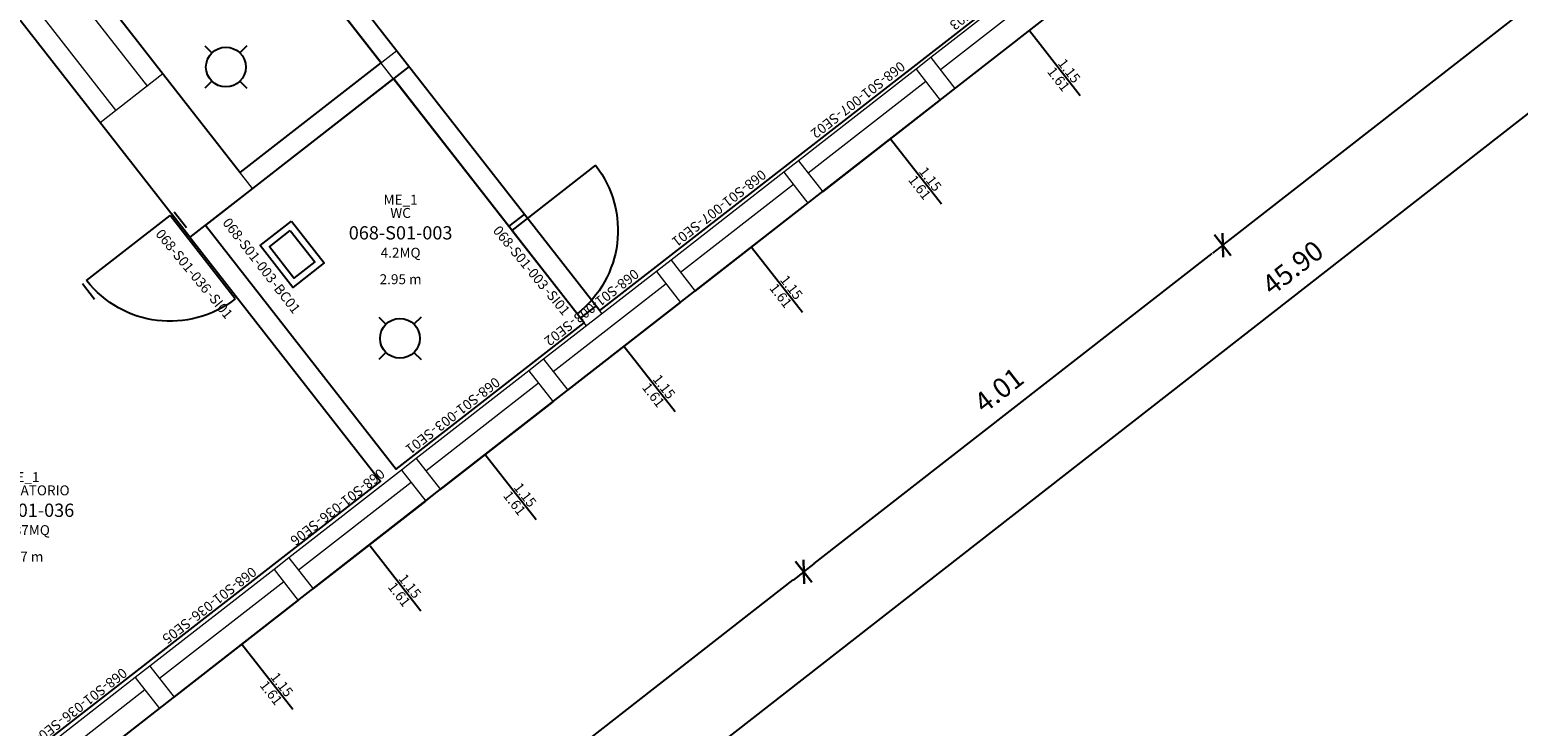
# Model space of a CAD drawing. Units: millimetres. Extents: x -826 to -634, y 767 to 848.
# Drawn here: x -663 to -651, y 805 to 810 of the extents above; entities that cross this region are included whole.
import ezdxf
from ezdxf.enums import TextEntityAlignment as Align

# ---------------------------------------------------------------- set-up
doc = ezdxf.new("R2010")
doc.units = ezdxf.units.MM
doc.linetypes.add('CONTINUOUS_-0_01', pattern=[0])
for name, color, linetype in [('A-Codifica', 3, 'Continuous'), ('A-Simboli', 4, 'Continuous'), ('A-Superfici', 40, 'Continuous'), ('A-Testo', 2, 'Continuous'), ('I-Codifica', 3, 'Continuous'), ('I-Terminali climatizzazione', 6, 'Continuous'), ('INF_E', 6, 'Continuous'), ('INF_I', 6, 'Continuous'), ('MURI', 7, 'Continuous'), ('PIL_CCA', 7, 'Continuous'), ('TRAM', 3, 'Continuous'), ('TRAMEZZI', 3, 'Continuous')]:
    doc.layers.add(name, color=color, linetype=linetype)
doc.styles.get("Standard").update_dxf_attribs({"font": 'arial.ttf'})
doc.dimstyles.new('MAR', dxfattribs={"dimtxt": 0.15, "dimasz": 0.1, "dimexe": 0, "dimexo": 0, "dimgap": 0.1, "dimtad": 1, "dimzin": 1, "dimdsep": 46, "dimtxsty": 'Standard', "dimblk1": 'BEPPE', "dimblk2": 'BEPPE', "dimsah": 1, "dimcen": 0, "dimdle": 0.2, "dimse1": 1, "dimse2": 1, "dimclrd": 256, "dimclre": 256, "dimclrt": 256, "dimadec": 0, "dimazin": 0, "dimtfac": 1, "dimtix": 1, "dimtmove": 2, "dimatfit": 3, "dimldrblk": 'BEPPE', "dimfxl": 1, "dimtolj": 1, "dimtzin": 0, "dimarcsym": 0})

# ---------------------------------------------------------------- blocks, each defined once
blk = doc.blocks.new('P80')
at = {"layer": 'INF_I'}
for p in [(-0.04, 0.8), (-0.84, 0)]:
    blk.add_line(p, (-0.04, 0), dxfattribs=at)
blk.add_arc((-0.04, 0), 0.8, 90, 180, dxfattribs=at)
at = {"layer": 'TRAM'}
for p, q in [((-0.88, 0.15), (-0.88, 0)), ((0, 0.15), (0, 0))]:
    blk.add_line(p, q, dxfattribs=at)
blk = doc.blocks.new('*U15')
at = {"layer": 'A-Simboli'}
blk.add_lwpolyline([(0, 0), (0, 0.623)], dxfattribs=at)
at = {"layer": 'A-Codifica'}
blk.add_text('-', height=0.075, dxfattribs=at).set_placement((0.172, -0.42))
at = {"layer": 'A-Codifica', "flags": 4}
blk.add_attdef('CODIFICA_LOCALE', text='', height=0.075, dxfattribs=at).set_placement((-0.128, -0.382), align=Align.MIDDLE_CENTER)
blk.add_attdef('PROGRESSIVO', (0.21, -0.419), '', height=0.075, dxfattribs=at)
at = {"layer": 'A-Testo', "flags": 4}
for tag, p in [('LARGHEZZA', (-0.05, 0.325)), ('ALTEZZA', (0.052, 0.325))]:
    blk.add_attdef(tag, text='', height=0.075, rotation=90, dxfattribs=at).set_placement(p, align=Align.MIDDLE_LEFT)
at = {"layer": 'A-Testo', "flags": 5}
for tag, p in [('PROFONDITÀ', (-0.007, -0.271)), ('AREA_TRASPARENTE', (-0.007, -0.371)), ('PERIMETRO_TRASPARENTE', (-0.007, -0.471)), ('MATERIALE_TELAIO', (-0.007, -0.571)), ('MATERIALE_TRASPARENTE', (-0.007, -0.671)), ('TIPOLOGIA_TRASPARENTE', (-0.007, -0.771)), ('REI', (-0.007, -0.871)), ('POSIZIONE_SCHERMATURA', (-0.007, -0.971)), ('TIPOLOGIA_SCHERMATURA', (-0.007, -1.071)), ('NOTE', (-0.007, -1.171))]:
    blk.add_attdef(tag, text='', height=0.075, dxfattribs=at).set_placement(p, align=Align.MIDDLE_CENTER)
blk = doc.blocks.new('Apparecchiature elettriche')
for points in [[(-0.159, 0.159), (-0.106, 0.106)], [(0.159, 0.159), (0.106, 0.106)], [(-0.106, -0.106), (-0.159, -0.159)], [(0.106, -0.106), (0.159, -0.159)]]:
    blk.add_lwpolyline(points)
blk.add_circle((0, 0), 0.15)
at = {"layer": 'A-Testo', "flags": 5}
for tag, p in [('CODIFICA_LOCALE', (0, -0.25)), ('BOILER', (0, -0.5)), ('ASCIUGAMANO_ELETTRICO', (0, -0.62)), ('FORNO_ELETTRICO', (0, -0.741)), ('FRIGORIFERO', (0, -0.861)), ('MICROONDE', (0, -0.982)), ('DISTRIBUTORE', (0, -1.102)), ('SCHERMO_TELEVISORE', (0, -1.223)), ('PC', (0, -1.343)), ('SERVER', (0, -1.584)), ('PROIETTORE', (0, -1.705)), ('DISPOSITIVO', (0, -1.825)), ('DISPOSITIVO_1', (0, -1.925)), ('DISPOSITIVO_2', (0, -2.025)), ('DISPOSITIVO_3', (0, -2.125)), ('DISPOSITIVO_4', (0, -2.225)), ('DISPOSITIVO_5', (0, -2.325)), ('DISPOSITIVO_6', (0, -2.425)), ('DISPOSITIVO_7', (0, -2.525)), ('DISPOSITIVO_8', (0, -2.625)), ('DISPOSITIVO_9', (0, -2.725)), ('N_LAMPADE', (-0.016, -2.849)), ('N_SORGENTI', (-0.016, -2.97)), ('POTENZA_SORGENTE', (-0.016, -3.09)), ('TIPOLOGIA_SORGENTE', (-0.016, -3.211))]:
    blk.add_attdef(tag, text='', height=0.075, dxfattribs=at).set_placement(p, align=Align.MIDDLE_CENTER)
blk = doc.blocks.new('*U12')
for points in [[(0, 0.3), (0.4, 0.3), (0.4, 0), (0, 0), (0, 0.3)], [(0.05, 0.25), (0.35, 0.25), (0.35, 0.05), (0.05, 0.05)]]:
    blk.add_lwpolyline(points, close=True)
at = {"layer": 'A-Testo', "flags": 5}
for tag, p in [('MARCA', (0.2, -0.25)), ('MODELLO', (0.2, -0.35)), ('ANNO_COSTRUZIONE', (0.2, -0.45)), ('MATERIALE', (0.2, -0.55)), ('TIPOLOGIA', (0.2, -0.65)), ('NUMERO_ELEMENTI', (0.2, -0.75)), ('ALTEZZA', (0.2, -0.85)), ('POTENZA_TERMICA', (0.2, -0.95)), ('POTENZA_FRIGORIFERA', (0.2, -1.05)), ('POTENZA_ELETTRICA', (0.2, -1.15)), ('PORTATA', (0.2, -1.25)), ('REGOLAZIONE', (0.2, -1.35)), ('POSIZIONE', (0.2, -1.45)), ('NOTE', (0.2, -1.55))]:
    blk.add_attdef(tag, text='', height=0.075, dxfattribs=at).set_placement(p, align=Align.MIDDLE_CENTER)
at = {"layer": 'I-Codifica'}
blk.add_text('-', height=0.075, dxfattribs=at).set_placement((0.283, -0.121))
at = {"layer": 'I-Codifica', "flags": 4}
for tag, p in [('CODIFICA_LOCALE', (-0.312, -0.121)), ('PROGRESSIVO', (0.318, -0.123))]:
    blk.add_attdef(tag, p, '', height=0.075, dxfattribs=at)
blk = doc.blocks.new('Codifica serramenti interni')
at = {"layer": 'A-Codifica'}
blk.add_text('-', height=0.075, dxfattribs=at).set_placement((0.751, 0))
at = {"layer": 'A-Codifica', "flags": 4}
for tag, p in [('CODIFICA_LOCALE', (0.149, -0.003)), ('PROGRESSIVO', (0.783, -0.001))]:
    blk.add_attdef(tag, p, '', height=0.075, dxfattribs=at)
at = {"layer": 'A-Testo', "flags": 5}
for tag, p in [('LARGHEZZA', (0.539, -0.113)), ('ALTEZZA', (0.539, -0.212)), ('PROFONDITÀ', (0.539, -0.312)), ('MATERIALE', (0.539, -0.413)), ('REI', (0.539, -0.512)), ('NOTE', (0.539, -0.613))]:
    blk.add_attdef(tag, text='', height=0.075, dxfattribs=at).set_placement(p, align=Align.MIDDLE_CENTER)
blk = doc.blocks.new('Codifica locale')
at = {"layer": 'A-Codifica', "flags": 4}
blk.add_attdef('CODIFICA_LOCALE', text='', height=0.1, dxfattribs=at).set_placement((0, -0.1), align=Align.MIDDLE_CENTER)
at = {"layer": 'A-Testo'}
for tag, flags, p in [('DESTINAZIONE_2', 4, (0, 0.15)), ('DESTINAZIONE', 4, (0, 0.05)), ('SUPERFICIE', 4, (0, -0.25)), ('ALTEZZA_LOCALE', 4, (0, -0.35)), ('ALTEZZA_CONTROSSOFFITTO', 4, (0, -0.45)), ('NOTE', 1, (0, -0.55))]:
    blk.add_attdef(tag, text='', height=0.075, dxfattribs=dict(at, flags=flags)).set_placement(p, align=Align.MIDDLE_CENTER)
blk = doc.blocks.new('BEPPE')
for p, q in [((0, 0), (-1, 0)), ((0.54, 0.73), (-0.54, -0.73)), ((0, 1), (0, -1))]:
    blk.add_line(p, q)
blk = doc.blocks.new('*D47')
at = {"layer": 'DEFPOINTS', "color": 0, "transparency": 16777216}
for p in [(-634.857, 822.601), (-634.857, 822.601), (-671.052, 794.366)]:
    blk.add_point(p, dxfattribs=at)
at = {"layer": 'I-Codifica', "lineweight": -2, "transparency": 16777216}
blk.add_line((-670.973, 794.428), (-634.936, 822.54), dxfattribs=at)
at = {"layer": 'I-Codifica', "lineweight": -2, "transparency": 16777216, "xscale": 0.1, "yscale": 0.1, "zscale": 0.1}
for p, rotation in [((-634.857, 822.601), 37.95762657863384), ((-671.052, 794.366), 217.9576265786338)]:
    blk.add_blockref('BEPPE', p, dxfattribs=dict(at, rotation=rotation))
at = {"layer": 'I-Codifica', "transparency": 16777216, "insert": (-653.063, 808.623), "char_height": 0.15, "attachment_point": 5, "rotation": 37.9576}
blk.add_mtext('\\A1;45.90', dxfattribs=at)
blk = doc.blocks.new('*D77')
at = {"layer": 'DEFPOINTS', "color": 0, "transparency": 16777216}
for p in [(-656.749, 806.328), (-656.749, 806.328), (-671.443, 794.866)]:
    blk.add_point(p, dxfattribs=at)
at = {"layer": 'I-Codifica', "lineweight": -2, "transparency": 16777216}
blk.add_line((-671.364, 794.928), (-656.828, 806.267), dxfattribs=at)
at = {"layer": 'I-Codifica', "lineweight": -2, "transparency": 16777216, "xscale": 0.1, "yscale": 0.1, "zscale": 0.1}
for p, rotation in [((-656.749, 806.328), 37.95767678705725), ((-671.443, 794.866), 217.9576767870573)]:
    blk.add_blockref('BEPPE', p, dxfattribs=dict(at, rotation=rotation))
at = {"layer": 'I-Codifica', "transparency": 16777216, "insert": (-664.205, 800.737), "char_height": 0.15, "attachment_point": 5, "rotation": 37.9577}
blk.add_mtext('\\A1;18.64', dxfattribs=at)
blk = doc.blocks.new('*D78')
at = {"layer": 'DEFPOINTS', "color": 0, "transparency": 16777216}
for p in [(-653.59, 808.793), (-653.59, 808.793), (-656.749, 806.328)]:
    blk.add_point(p, dxfattribs=at)
at = {"layer": 'I-Codifica', "lineweight": -2, "transparency": 16777216}
blk.add_line((-656.67, 806.39), (-653.669, 808.731), dxfattribs=at)
at = {"layer": 'I-Codifica', "lineweight": -2, "transparency": 16777216, "xscale": 0.1, "yscale": 0.1, "zscale": 0.1}
for p, rotation in [((-653.59, 808.793), 37.95762658086212), ((-656.749, 806.328), 217.9576265808621)]:
    blk.add_blockref('BEPPE', p, dxfattribs=dict(at, rotation=rotation))
at = {"layer": 'I-Codifica', "transparency": 16777216, "insert": (-655.278, 807.7), "char_height": 0.15, "attachment_point": 5, "rotation": 37.9576}
blk.add_mtext('\\A1;4.01', dxfattribs=at)
blk = doc.blocks.new('*D79')
at = {"layer": 'DEFPOINTS', "color": 0, "transparency": 16777216}
for p in [(-640.268, 819.185), (-640.268, 819.185), (-653.59, 808.793)]:
    blk.add_point(p, dxfattribs=at)
at = {"layer": 'I-Codifica', "lineweight": -2, "transparency": 16777216}
blk.add_line((-653.511, 808.854), (-640.347, 819.124), dxfattribs=at)
at = {"layer": 'I-Codifica', "lineweight": -2, "transparency": 16777216, "xscale": 0.1, "yscale": 0.1, "zscale": 0.1}
for p, rotation in [((-640.268, 819.185), 37.95762658088763), ((-653.59, 808.793), 217.9576265808876)]:
    blk.add_blockref('BEPPE', p, dxfattribs=dict(at, rotation=rotation))
at = {"layer": 'I-Codifica', "transparency": 16777216, "insert": (-647.038, 814.128), "char_height": 0.15, "attachment_point": 5, "rotation": 37.9576}
blk.add_mtext('\\A1;16.90', dxfattribs=at)

msp = doc.modelspace()

# ---------------------------------------------------------------- linework, layer by layer
at = {"layer": 'A-Superfici', "color": 0, "linetype": 'CONTINUOUS_-0_01'}
for p, q in [((-659.724, 810.142), (-660.905, 809.221)), ((-660.905, 809.221), (-661.377, 808.853)), ((-661.377, 808.853), (-661.513, 809.027))]:
    msp.add_line(p, q, dxfattribs=at)
at = {"layer": 'A-Superfici'}
for points in [[(-672.882, 796.492), (-659.363, 807.047), (-636.581, 824.81), (-638.438, 827.191), (-640.55, 825.559), (-640.55, 825.559), (-640.55, 825.559), (-640.55, 825.559), (-646.313, 832.946), (-644.208, 834.588), (-646.099, 837.012), (-665.733, 821.696), (-668.382, 825.092), (-671.535, 822.632), (-670.736, 821.607), (-671.824, 820.758)], [(-663.111, 812.05), (-661.931, 812.971), (-661.265, 812.117), (-658.286, 808.299), (-655.125, 810.76), (-656.565, 812.606), (-658.721, 810.925), (-661.068, 813.934), (-658.886, 815.639), (-659.077, 815.884), (-660.047, 817.127), (-660.482, 817.684), (-663.952, 814.994)]]:
    msp.add_lwpolyline(points, dxfattribs=at)
at = {"layer": 'A-Superfici', "linetype": 'Continuous'}
msp.add_lwpolyline([(-661.291, 811.907), (-662.353, 811.078), (-661.575, 810.081), (-660.997, 809.34), (-659.934, 810.168)], close=True, dxfattribs=at)
at = {"layer": 'A-Superfici', "linetype": 'Continuous', "flags": 128}
msp.add_lwpolyline([(-667.302, 804.294), (-663.217, 807.481), (-664.81, 809.523), (-663.674, 810.409), (-663.766, 810.527), (-663.092, 811.052), (-659.94, 807.012), (-665.84, 802.42)], close=True, dxfattribs=at)
at = {"layer": 'A-Superfici'}
msp.add_lwpolyline([(-659.842, 810.05), (-660.905, 809.221), (-661.259, 808.945), (-659.822, 807.104), (-658.405, 808.207)], close=True, dxfattribs=at)
at = {"layer": 'INF_E', "lineweight": 15}
for p, q in [((-654.855, 810.939), (-655.791, 810.208)), ((-654.782, 810.845), (-655.719, 810.115)), ((-655.609, 809.975), (-654.673, 810.705)), ((-655.902, 810.122), (-656.789, 809.43)), ((-655.829, 810.029), (-656.716, 809.337)), ((-656.606, 809.196), (-655.72, 809.888)), ((-656.9, 809.344), (-657.749, 808.681)), ((-656.827, 809.251), (-657.677, 808.588)), ((-657.567, 808.447), (-656.717, 809.11)), ((-657.86, 808.595), (-658.71, 807.932)), ((-657.787, 808.501), (-658.637, 807.838)), ((-658.527, 807.698), (-657.678, 808.361)), ((-658.821, 807.845), (-659.67, 807.183)), ((-658.748, 807.752), (-659.597, 807.089)), ((-659.488, 806.949), (-658.638, 807.612)), ((-659.781, 807.096), (-660.631, 806.433)), ((-659.708, 807.003), (-660.558, 806.34)), ((-660.448, 806.199), (-659.599, 806.862)), ((-660.742, 806.347), (-661.678, 805.616)), ((-660.669, 806.253), (-661.605, 805.523)), ((-661.495, 805.383), (-660.559, 806.113)), ((-661.789, 805.53), (-662.725, 804.8)), ((-661.716, 805.437), (-662.652, 804.706)), ((-662.542, 804.566), (-661.606, 805.296))]:
    msp.add_line(p, q, dxfattribs=at)
at = {"layer": 'MURI', "lineweight": 15}
for p, q in [((-655.791, 810.208), (-655.902, 810.122)), ((-655.791, 810.208), (-655.609, 809.975)), ((-655.902, 810.122), (-655.72, 809.888)), ((-655.609, 809.975), (-655.72, 809.888)), ((-656.789, 809.43), (-656.9, 809.344)), ((-656.9, 809.344), (-656.717, 809.11)), ((-656.789, 809.43), (-656.606, 809.196)), ((-656.606, 809.196), (-656.717, 809.11)), ((-657.749, 808.681), (-657.86, 808.595)), ((-657.749, 808.681), (-657.567, 808.447)), ((-657.86, 808.595), (-657.678, 808.361)), ((-657.567, 808.447), (-657.678, 808.361)), ((-658.71, 807.932), (-658.821, 807.845)), ((-658.71, 807.932), (-658.527, 807.698)), ((-658.821, 807.845), (-658.638, 807.612)), ((-658.527, 807.698), (-658.638, 807.612)), ((-659.67, 807.183), (-659.781, 807.096)), ((-659.781, 807.096), (-659.599, 806.862)), ((-659.67, 807.183), (-659.488, 806.949)), ((-659.488, 806.949), (-659.599, 806.862)), ((-660.631, 806.433), (-660.742, 806.347)), ((-660.631, 806.433), (-660.448, 806.199)), ((-660.742, 806.347), (-660.559, 806.113)), ((-660.448, 806.199), (-660.559, 806.113)), ((-661.678, 805.616), (-661.789, 805.53)), ((-661.789, 805.53), (-661.606, 805.296)), ((-661.678, 805.616), (-661.495, 805.383)), ((-661.495, 805.383), (-661.606, 805.296))]:
    msp.add_line(p, q, dxfattribs=at)
at = {"layer": 'PIL_CCA', "lineweight": 15}
for p, q in [((-662.052, 809.719), (-661.58, 810.087)), ((-660.905, 809.221), (-661.58, 810.087)), ((-659.94, 807.012), (-662.052, 809.719)), ((-661.377, 808.853), (-661.929, 809.561)), ((-661.377, 808.853), (-660.905, 809.221)), ((-659.822, 807.104), (-661.259, 808.945))]:
    msp.add_line(p, q, dxfattribs=at)
at = {"layer": 'TRAMEZZI', "lineweight": 15}
for p, q in [((-662.052, 809.719), (-664.92, 813.396)), ((-661.575, 810.081), (-663.232, 812.205)), ((-658.831, 808.997), (-661.265, 812.117)), ((-658.387, 808.184), (-661.291, 811.907)), ((-661.693, 809.989), (-662.646, 811.211)), ((-661.934, 809.811), (-662.882, 811.027)), ((-659.816, 810.26), (-660.997, 809.34)), ((-659.724, 810.142), (-660.905, 809.221)), ((-658.268, 808.276), (-658.349, 808.379))]:
    msp.add_line(p, q, dxfattribs=at)

# ---------------------------------------------------------------- block references
at = {"yscale": 0.9979854331318767, "zscale": 0.9979854331318767}
for p, xscale, rotation in [((-658.973, 808.936), -0.9979854331328961, 307.9576265828326), ((-661.494, 809.042), -0.9979854331319705, 217.9576265824934)]:
    msp.add_blockref('P80', p, dxfattribs=dict(at, xscale=xscale, rotation=rotation))
ref = msp.add_blockref('Codifica locale', (-659.788, 808.986))
ref.add_attrib('CODIFICA_LOCALE', '068-S01-003', dxfattribs={"layer": 'A-Codifica', "height": 0.1}).set_placement((-659.788, 808.886), align=Align.MIDDLE_CENTER)
ref.add_attrib('DESTINAZIONE', 'WC', dxfattribs={"layer": 'A-Testo', "height": 0.075}).set_placement((-659.788, 809.036), align=Align.MIDDLE_CENTER)
ref.add_attrib('DESTINAZIONE_2', 'ME_1', dxfattribs={"layer": 'A-Testo', "height": 0.075}).set_placement((-659.788, 809.136), align=Align.MIDDLE_CENTER)
ref.add_attrib('ALTEZZA_CONTROSSOFFITTO', '2.95 m', dxfattribs={"layer": 'A-Testo', "height": 0.075}).set_placement((-659.788, 808.536), align=Align.MIDDLE_CENTER)
ref.add_attrib('SUPERFICIE', '4.2MQ', dxfattribs={"layer": 'A-Testo', "height": 0.075}).set_placement((-659.788, 808.736), align=Align.MIDDLE_CENTER)
ref = msp.add_blockref('Codifica serramenti interni', (-661.732, 808.992), dxfattribs=dict(rotation=309.5125612533259))
ref.add_attrib('CODIFICA_LOCALE', '068-S01-036', (-661.64, 808.875), dxfattribs={"layer": 'A-Codifica', "height": 0.075, "rotation": 309.5126})
ref.add_attrib('PROGRESSIVO', 'SI01', (-661.235, 808.387), dxfattribs={"layer": 'A-Codifica', "height": 0.075, "rotation": 309.5126})
ref = msp.add_blockref('Codifica serramenti interni', (-659.189, 809.018), dxfattribs=dict(rotation=309.5125612533259))
ref.add_attrib('CODIFICA_LOCALE', '068-S01-003', (-659.097, 808.901), dxfattribs={"layer": 'A-Codifica', "height": 0.075, "rotation": 309.5126})
ref.add_attrib('PROGRESSIVO', 'SI01', (-658.692, 808.413), dxfattribs={"layer": 'A-Codifica', "height": 0.075, "rotation": 309.5126})
ref = msp.add_blockref('Codifica locale', (-662.639, 806.893))
ref.add_attrib('CODIFICA_LOCALE', '068-S01-036', dxfattribs={"layer": 'A-Codifica', "height": 0.1}).set_placement((-662.639, 806.793), align=Align.MIDDLE_CENTER)
ref.add_attrib('DESTINAZIONE', 'AMBULATORIO', dxfattribs={"layer": 'A-Testo', "height": 0.075}).set_placement((-662.639, 806.943), align=Align.MIDDLE_CENTER)
ref.add_attrib('DESTINAZIONE_2', 'ME_1', dxfattribs={"layer": 'A-Testo', "height": 0.075}).set_placement((-662.639, 807.043), align=Align.MIDDLE_CENTER)
ref.add_attrib('ALTEZZA_CONTROSSOFFITTO', '2.97 m', dxfattribs={"layer": 'A-Testo', "height": 0.075}).set_placement((-662.639, 806.443), align=Align.MIDDLE_CENTER)
ref.add_attrib('SUPERFICIE', '23.87MQ', dxfattribs={"layer": 'A-Testo', "height": 0.075}).set_placement((-662.639, 806.643), align=Align.MIDDLE_CENTER)
at = {"layer": 'A-Codifica'}
ref = msp.add_blockref('*U15', (-655.048, 810.412), dxfattribs=dict(at, rotation=218))
ref.add_attrib('LARGHEZZA', '1.15', dxfattribs={"layer": 'A-Testo', "height": 0.075, "rotation": 308, "flags": 4}).set_placement((-654.809, 810.187), align=Align.MIDDLE_LEFT)
ref.add_attrib('ALTEZZA', '1.61', dxfattribs={"layer": 'A-Testo', "height": 0.075, "rotation": 308, "flags": 4}).set_placement((-654.889, 810.124), align=Align.MIDDLE_LEFT)
ref.add_attrib('CODIFICA_LOCALE', '068-S01-007', dxfattribs={"height": 0.075, "rotation": 218}).set_placement((-655.183, 810.792), align=Align.MIDDLE_CENTER)
ref.add_attrib('PROGRESSIVO', 'SE03', (-655.472, 810.613), dxfattribs={"height": 0.075, "rotation": 218})
ref = msp.add_blockref('*U15', (-656.095, 809.595), dxfattribs=dict(at, rotation=218))
ref.add_attrib('LARGHEZZA', '1.15', dxfattribs={"layer": 'A-Testo', "height": 0.075, "rotation": 308, "flags": 4}).set_placement((-655.856, 809.37), align=Align.MIDDLE_LEFT)
ref.add_attrib('ALTEZZA', '1.61', dxfattribs={"layer": 'A-Testo', "height": 0.075, "rotation": 308, "flags": 4}).set_placement((-655.936, 809.307), align=Align.MIDDLE_LEFT)
ref.add_attrib('CODIFICA_LOCALE', '068-S01-007', dxfattribs={"height": 0.075, "rotation": 218}).set_placement((-656.23, 809.975), align=Align.MIDDLE_CENTER)
ref.add_attrib('PROGRESSIVO', 'SE02', (-656.519, 809.796), dxfattribs={"height": 0.075, "rotation": 218})
ref = msp.add_blockref('*U15', (-657.142, 808.779), dxfattribs=dict(at, rotation=218))
ref.add_attrib('LARGHEZZA', '1.15', dxfattribs={"layer": 'A-Testo', "height": 0.075, "rotation": 308, "flags": 4}).set_placement((-656.903, 808.553), align=Align.MIDDLE_LEFT)
ref.add_attrib('ALTEZZA', '1.61', dxfattribs={"layer": 'A-Testo', "height": 0.075, "rotation": 308, "flags": 4}).set_placement((-656.983, 808.491), align=Align.MIDDLE_LEFT)
ref.add_attrib('CODIFICA_LOCALE', '068-S01-007', dxfattribs={"height": 0.075, "rotation": 218}).set_placement((-657.277, 809.158), align=Align.MIDDLE_CENTER)
ref.add_attrib('PROGRESSIVO', 'SE01', (-657.566, 808.98), dxfattribs={"height": 0.075, "rotation": 218})
ref = msp.add_blockref('*U15', (-658.103, 808.029), dxfattribs=dict(at, rotation=218))
ref.add_attrib('LARGHEZZA', '1.15', dxfattribs={"layer": 'A-Testo', "height": 0.075, "rotation": 308, "flags": 4}).set_placement((-657.863, 807.804), align=Align.MIDDLE_LEFT)
ref.add_attrib('ALTEZZA', '1.61', dxfattribs={"layer": 'A-Testo', "height": 0.075, "rotation": 308, "flags": 4}).set_placement((-657.943, 807.741), align=Align.MIDDLE_LEFT)
ref.add_attrib('CODIFICA_LOCALE', '068-S01-003', dxfattribs={"height": 0.075, "rotation": 218}).set_placement((-658.237, 808.409), align=Align.MIDDLE_CENTER)
ref.add_attrib('PROGRESSIVO', 'SE02', (-658.527, 808.23), dxfattribs={"height": 0.075, "rotation": 218})
ref = msp.add_blockref('*U15', (-659.15, 807.213), dxfattribs=dict(at, rotation=218))
ref.add_attrib('LARGHEZZA', '1.15', dxfattribs={"layer": 'A-Testo', "height": 0.075, "rotation": 308, "flags": 4}).set_placement((-658.91, 806.987), align=Align.MIDDLE_LEFT)
ref.add_attrib('ALTEZZA', '1.61', dxfattribs={"layer": 'A-Testo', "height": 0.075, "rotation": 308, "flags": 4}).set_placement((-658.99, 806.925), align=Align.MIDDLE_LEFT)
ref.add_attrib('CODIFICA_LOCALE', '068-S01-003', dxfattribs={"height": 0.075, "rotation": 218}).set_placement((-659.284, 807.592), align=Align.MIDDLE_CENTER)
ref.add_attrib('PROGRESSIVO', 'SE01', (-659.574, 807.414), dxfattribs={"height": 0.075, "rotation": 218})
ref = msp.add_blockref('*U15', (-660.018, 806.524), dxfattribs=dict(at, rotation=218))
ref.add_attrib('LARGHEZZA', '1.15', dxfattribs={"layer": 'A-Testo', "height": 0.075, "rotation": 308, "flags": 4}).set_placement((-659.779, 806.299), align=Align.MIDDLE_LEFT)
ref.add_attrib('ALTEZZA', '1.61', dxfattribs={"layer": 'A-Testo', "height": 0.075, "rotation": 308, "flags": 4}).set_placement((-659.859, 806.236), align=Align.MIDDLE_LEFT)
ref.add_attrib('CODIFICA_LOCALE', '068-S01-036', dxfattribs={"height": 0.075, "rotation": 218}).set_placement((-660.153, 806.903), align=Align.MIDDLE_CENTER)
ref.add_attrib('PROGRESSIVO', 'SE06', (-660.442, 806.725), dxfattribs={"height": 0.075, "rotation": 218})
ref = msp.add_blockref('*U15', (-660.984, 805.782), dxfattribs=dict(at, rotation=218))
ref.add_attrib('LARGHEZZA', '1.15', dxfattribs={"layer": 'A-Testo', "height": 0.075, "rotation": 308, "flags": 4}).set_placement((-660.744, 805.556), align=Align.MIDDLE_LEFT)
ref.add_attrib('ALTEZZA', '1.61', dxfattribs={"layer": 'A-Testo', "height": 0.075, "rotation": 308, "flags": 4}).set_placement((-660.825, 805.494), align=Align.MIDDLE_LEFT)
ref.add_attrib('CODIFICA_LOCALE', '068-S01-036', dxfattribs={"height": 0.075, "rotation": 218}).set_placement((-661.119, 806.161), align=Align.MIDDLE_CENTER)
ref.add_attrib('PROGRESSIVO', 'SE05', (-661.408, 805.983), dxfattribs={"height": 0.075, "rotation": 218})
ref = msp.add_blockref('*U15', (-661.961, 805.02), dxfattribs=dict(at, rotation=218))
ref.add_attrib('LARGHEZZA', '1.15', dxfattribs={"layer": 'A-Testo', "height": 0.075, "rotation": 308, "flags": 4}).set_placement((-661.721, 804.794), align=Align.MIDDLE_LEFT)
ref.add_attrib('ALTEZZA', '1.61', dxfattribs={"layer": 'A-Testo', "height": 0.075, "rotation": 308, "flags": 4}).set_placement((-661.801, 804.732), align=Align.MIDDLE_LEFT)
ref.add_attrib('CODIFICA_LOCALE', '068-S01-036', dxfattribs={"height": 0.075, "rotation": 218}).set_placement((-662.095, 805.399), align=Align.MIDDLE_CENTER)
ref.add_attrib('PROGRESSIVO', 'SE04', (-662.385, 805.221), dxfattribs={"height": 0.075, "rotation": 218})
at = {"layer": 'A-Simboli'}
for p in [(-661.105, 810.137), (-659.793, 808.09)]:
    msp.add_blockref('Apparecchiature elettriche', p, dxfattribs=at)
at = {"layer": 'I-Terminali climatizzazione'}
ref = msp.add_blockref('*U12', (-660.847, 808.79), dxfattribs=dict(at, rotation=308.0000000000001))
ref.add_attrib('PROGRESSIVO', 'BC01', (-660.748, 808.463), dxfattribs={"layer": 'I-Codifica', "height": 0.075, "rotation": 308})
ref.add_attrib('CODIFICA_LOCALE', '068-S01-003', (-661.135, 808.961), dxfattribs={"layer": 'I-Codifica', "height": 0.075, "rotation": 308})

# ---------------------------------------------------------------- dimensions: what is measured, and where the dimension line sits
at = {"layer": 'I-Codifica'}
for p1, p2, picture, middle in [((-671.0519, 794.3661), (-634.8575, 822.6011), '*D47', (-653.0633, 808.6228)), ((-653.59, 808.793), (-640.268, 819.185), '*D79', (-647.038, 814.128)), ((-656.749, 806.328), (-653.59, 808.793), '*D78', (-655.278, 807.7)), ((-671.443, 794.866), (-656.749, 806.328), '*D77', (-664.205, 800.737))]:
    dim = msp.add_aligned_dim(p1=p1, p2=p2, distance=0, dimstyle='MAR', dxfattribs=at)
    dim.commit()
    dim.dimension.update_dxf_attribs({"geometry": picture, "text_midpoint": middle})

doc.saveas('drawing.dxf')
